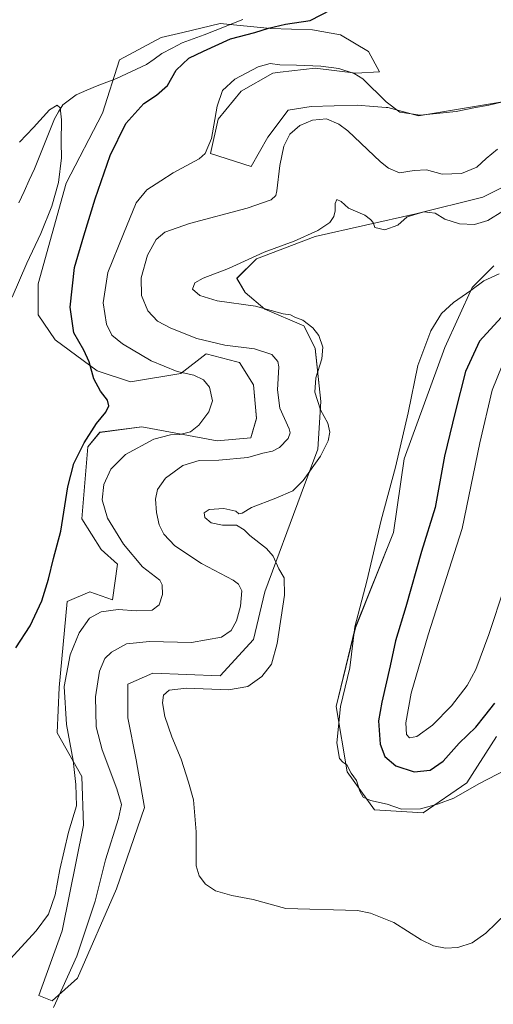
# Model space of a CAD drawing. Units: metres. Extents: x 625829 to 629319, y 4655531 to 4657906.
# Drawn here: x 627763 to 627943, y 4656793 to 4657167 of the extents above; entities that cross this region are included whole.
import ezdxf

# ---------------------------------------------------------------- set-up
doc = ezdxf.new("R2010")
doc.units = ezdxf.units.M
doc.header["$MEASUREMENT"] = 0
for name, color, linetype, lineweight in [('Arbolado forestal CxS', 92, 'Continuous', 0), ('Corriente natural lineal', 142, 'Continuous', 13), ('Cultivos herbáceos CxS', 92, 'Continuous', 0), ('Curva de nivel maestra', 36, 'Continuous', 30), ('Curva de nivel normal', 36, 'Continuous', 0), ('Matorral CxS', 135, 'Continuous', 0)]:
    doc.layers.add(name, color=color, linetype=linetype, lineweight=lineweight)

# ---------------------------------------------------------------- blocks, each defined once
blk = doc.blocks.new('*U157')
at = {"layer": 'Cultivos herbáceos CxS', "color": 92, "linetype": 'Continuous', "lineweight": 0}
for points in [[(627943.4107, 4657073.8055, 369.9525), (627935.1367, 4657065.5275, 370.9817), (627924.7933, 4657042.7623, 372.375), (627909.2795, 4657000.3375, 371.3037), (627905.1427, 4656972.3981, 372.0006), (627890.6627, 4656936.1823, 370.752), (627883.4239, 4656906.1743, 370.3925), (627887.5609, 4656881.3399, 369.9484), (627897.9025, 4656866.8525, 368.8323), (627916.5201, 4656865.8171, 369.2941), (627933.0677, 4656877.1987, 369.8274), (627944.4447, 4656894.7889, 371.5943)], [(627946.6493, 4657136.1197, 356.0908), (627914.7209, 4657130.7967, 355.6233), (627903.0127, 4657133.9913, 355.7218), (627902.4073, 4657134.0391, 355.7734), (627897.5379, 4657134.4239, 356.1967), (627891.3295, 4657134.9145, 356.9272), (627873.8503, 4657134.4295, 358.9185), (627865.1111, 4657132.9733, 358.3814), (627857.3425, 4657122.7777, 358.3691), (627851.0305, 4657111.6109, 357.7089), (627835.4937, 4657116.4667, 355.3446), (627838.4067, 4657129.5757, 355.6879), (627847.1461, 4657140.2575, 356.2727), (627859.2847, 4657147.0539, 356.3894), (627862.0499, 4657147.3889, 356.4491), (627875.3069, 4657148.9953, 355.9682), (627890.8441, 4657147.0525, 355.3041), (627899.8201, 4657147.5379, 353.9966), (627895.6995, 4657155.3063, 352.2264), (627885.0175, 4657161.6189, 351.7187), (627874.3361, 4657163.5613, 351.8056), (627858.3135, 4657164.0473, 351.3927), (627839.1541, 4657165.9397, 349.2595), (627824.9943, 4657162.5675, 348.1128), (627816.8037, 4657160.6169, 348.0682), (627800.8391, 4657152.0985, 347.3021), (627794.4529, 4657131.8659, 347.7195), (627780.6171, 4657105.2457, 345.8797), (627769.9743, 4657066.9117, 346.7343), (627769.9743, 4657055.1985, 347.3737), (627776.3601, 4657045.6143, 348.8127), (627792.3239, 4657033.9007, 350.4633), (627805.0961, 4657029.6403, 351.707), (627824.2537, 4657032.8347, 354.4309), (627833.8329, 4657040.2879, 357.3172), (627845.6119, 4657037.3409, 357.121), (627846.6039, 4657037.0927, 357.2183), (627851.9259, 4657028.5737, 357.7292), (627852.9895, 4657015.7959, 357.8254), (627850.8617, 4657008.3417, 358.5894), (627838.0897, 4657007.2771, 358.5197), (627809.3529, 4657012.6025, 353.9089), (627793.3889, 4657010.4741, 351.6968), (627788.7811, 4657004.9417, 351.285), (627786.5075, 4656977.6333, 352.155), (627793.9113, 4656965.9107, 352.4853), (627800.0809, 4656960.3579, 353.1817), (627798.2301, 4656946.7849, 354.3401), (627789.5925, 4656949.8701, 353.0366), (627780.9549, 4656946.1685, 352.3291), (627777.8701, 4656913.4701, 355.3565), (627777.2059, 4656896.1605, 354.5849), (627786.5077, 4656879.5369, 356.882), (627787.1247, 4656861.0283, 357.1745), (627779.1043, 4656820.9265, 358.2072), (627770.1311, 4656796.2507, 358.7095), (627775.2953, 4656794.3133, 360.7686), (627775.2953, 4656794.3133, 360.7686), (627784.8743, 4656802.8321, 361.837), (627799.7749, 4656836.9055, 362.4914), (627810.4181, 4656867.7853, 363.2487), (627807.2249, 4656885.8879, 363.5847), (627804.0321, 4656901.8597, 364.4081), (627804.0321, 4656914.6385, 364.6562), (627813.6111, 4656918.8971, 364.8406), (627839.1539, 4656917.8311, 364.6689), (627851.9259, 4656931.6729, 364.147), (627856.1829, 4656949.7753, 364.2815), (627870.0189, 4656987.0443, 366.4422), (627876.4047, 4657004.0819, 365.1528), (627877.4695, 4657022.1837, 365.4223), (627875.3407, 4657042.4153, 364.5638), (627871.0839, 4657050.9343, 364.2853), (627856.1829, 4657057.3239, 364.3407), (627848.7329, 4657063.7143, 365.2797), (627845.5399, 4657069.0381, 365.4468), (627852.9897, 4657076.4919, 365.4759), (627875.3407, 4657085.0099, 365.3901), (627913.6555, 4657093.5275, 365.2166), (627939.1997, 4657099.9153, 364.0058), (627975.3865, 4657118.0155, 362.7877)]]:
    blk.add_polyline3d(points, dxfattribs=at)
blk = doc.blocks.new('*U196')
at = {"layer": 'Curva de nivel normal', "color": 36, "linetype": 'Continuous', "lineweight": 0}
blk.add_polyline3d([(627948.17, 4656827.61, 365), (627940.33, 4656820.06, 365), (627935.09, 4656816.37, 365), (627929.7, 4656814.61, 365), (627924.93, 4656814.34, 365), (627920.38, 4656815.17, 365), (627915.75, 4656817.53, 365), (627905.26, 4656824.05, 365), (627896.43, 4656827.57, 365), (627891.43, 4656828.66, 365), (627864.26, 4656829.4, 365), (627851.73, 4656832.86, 365), (627843.68, 4656834.3, 365), (627837.42, 4656836.11, 365), (627833.6, 4656838.7, 365), (627831.18, 4656841.86, 365), (627830.01, 4656845.62, 365), (627830.07, 4656858.54, 365), (627829.11, 4656870.69, 365), (627827.15, 4656877.47, 365), (627824.32, 4656886.19, 365), (627820.83, 4656894.61, 365), (627818.19, 4656902.41, 365), (627817.19, 4656907.65, 365), (627817.58, 4656910.46, 365), (627819.74, 4656912.38, 365), (627826.44, 4656913.19, 365), (627842.44, 4656912.6, 365), (627849.77, 4656913.86, 365), (627855.06, 4656917.68, 365), (627858.77, 4656922.36, 365), (627860.96, 4656930.2, 365), (627863.64, 4656948.61, 365), (627863.59, 4656955.11, 365), (627861.48, 4656958.58, 365), (627859.42, 4656963.42, 365), (627856.87, 4656966.28, 365), (627850.51, 4656971.26, 365), (627848.3, 4656973.38, 365), (627845.42, 4656975.17, 365), (627840.13, 4656975.11, 365), (627835.75, 4656976.09, 365), (627833.38, 4656978.03, 365), (627833.09, 4656979.84, 365), (627835, 4656981.08, 365), (627840.56, 4656981.54, 365), (627845.16, 4656980.53, 365), (627846.32, 4656979.46, 365), (627847.55, 4656979.76, 365), (627851.11, 4656981.85, 365), (627860.44, 4656985.4, 365), (627866.82, 4656988.27, 365), (627870.8, 4656992.16, 365), (627877.36, 4657001.38, 365), (627880.32, 4657007.3, 365), (627880.9, 4657010.57, 365), (627880.15, 4657013.96, 365), (627877.46, 4657018.97, 365), (627875.29, 4657025.78, 365), (627875.63, 4657031.15, 365), (627877.88, 4657038.42, 365), (627878.28, 4657042.89, 365), (627876.79, 4657047.34, 365), (627874.52, 4657050.27, 365), (627870.7, 4657053.11, 365), (627867.57, 4657054.31, 365), (627865.92, 4657055.14, 365), (627863.24, 4657055.55, 365), (627852.68, 4657058.42, 365), (627838.04, 4657060.44, 365), (627831.43, 4657062.5, 365), (627828.7, 4657064.94, 365), (627829.51, 4657067.35, 365), (627832.77, 4657069.16, 365), (627842.32, 4657072.75, 365), (627855.97, 4657079.02, 365), (627867.32, 4657083.19, 365), (627876.44, 4657087.19, 365), (627880.99, 4657090.32, 365), (627882.49, 4657092.5, 365), (627882.99, 4657094.72, 365), (627882.94, 4657097.54, 365), (627883.65, 4657099.02, 365), (627885.31, 4657098.2, 365), (627888, 4657095.73, 365), (627894.3, 4657093.04, 365), (627896.43, 4657091.45, 365), (627897.39, 4657090.28, 365), (627898.06, 4657088.42, 365), (627901.93, 4657087.43, 365), (627906.81, 4657089.28, 365), (627910.43, 4657092.4, 365), (627916.71, 4657094.34, 365), (627921.01, 4657093.8, 365), (627924.74, 4657091.48, 365), (627930.32, 4657089.73, 365), (627936.06, 4657089.57, 365), (627941.15, 4657090.99, 365), (627946.87, 4657094.55, 365)], dxfattribs=at)
blk = doc.blocks.new('*U201')
at = {"layer": 'Curva de nivel normal', "color": 36, "linetype": 'Continuous', "lineweight": 0}
blk.add_polyline3d([(627759.97, 4657061.92, 345), (627765.56, 4657074.76, 345), (627770.91, 4657086.12, 345), (627775.14, 4657096.51, 345), (627777.69, 4657105.49, 345), (627778.84, 4657114.89, 345), (627778.69, 4657120.79, 345), (627778.86, 4657129.33, 345), (627778.25, 4657133.94, 345), (627777.21, 4657134.95, 345), (627774.29, 4657133.1, 345), (627768.08, 4657126.38, 345), (627762.78, 4657120.82, 345)], dxfattribs=at)
blk = doc.blocks.new('*U202')
at = {"layer": 'Curva de nivel normal', "color": 36, "linetype": 'Continuous', "lineweight": 0}
blk.add_polyline3d([(627944.8, 4657118.13, 360), (627940.53, 4657114.62, 360), (627936.86, 4657111.34, 360), (627931.09, 4657108.89, 360), (627923.76, 4657108.66, 360), (627917.76, 4657110.25, 360), (627913.09, 4657110.11, 360), (627907.5, 4657109.22, 360), (627903.31, 4657110.92, 360), (627900.3, 4657113.36, 360), (627887.75, 4657125.12, 360), (627884.44, 4657127.65, 360), (627879.71, 4657129.66, 360), (627874.34, 4657129.17, 360), (627869.58, 4657127.11, 360), (627865.77, 4657123.91, 360), (627863.5, 4657119.24, 360), (627861.91, 4657111.92, 360), (627860.78, 4657102.34, 360), (627860.34, 4657100.6, 360), (627858.68, 4657098.95, 360), (627849.44, 4657095.7, 360), (627827.47, 4657089.85, 360), (627818.18, 4657086.59, 360), (627814.9, 4657083.83, 360), (627811.55, 4657077.83, 360), (627809.16, 4657069.17, 360), (627809.32, 4657062.46, 360), (627811.7, 4657056.66, 360), (627815.38, 4657052.8, 360), (627820.37, 4657050.04, 360), (627830.32, 4657046.12, 360), (627840.93, 4657043.63, 360), (627852.25, 4657042.17, 360), (627858.89, 4657040.09, 360), (627861.13, 4657037.46, 360), (627861.59, 4657035.36, 360), (627860.97, 4657026.6, 360), (627861.91, 4657019.7, 360), (627865.47, 4657011.84, 360), (627865.9, 4657010.23, 360), (627865.11, 4657008.12, 360), (627861.81, 4657004.71, 360), (627859.11, 4657003.32, 360), (627855.44, 4657002.54, 360), (627849.77, 4657000.92, 360), (627838.71, 4656999.95, 360), (627831.17, 4656999.79, 360), (627825.04, 4656997.84, 360), (627818.39, 4656992.99, 360), (627815.4, 4656988.7, 360), (627814.56, 4656985.01, 360), (627814.98, 4656980.04, 360), (627816.03, 4656975.32, 360), (627817.74, 4656971.7, 360), (627821.94, 4656967.25, 360), (627832.11, 4656960.56, 360), (627844.11, 4656954.21, 360), (627846.16, 4656952.79, 360), (627847.42, 4656950.18, 360), (627846.94, 4656944.36, 360), (627845.38, 4656938.85, 360), (627843.44, 4656935.06, 360), (627839.77, 4656932.63, 360), (627828.23, 4656930.51, 360), (627812.27, 4656930.89, 360), (627803.51, 4656930, 360), (627797.86, 4656926.93, 360), (627795.35, 4656924.44, 360), (627793.29, 4656919.59, 360), (627791.78, 4656909.94, 360), (627792.03, 4656898.46, 360), (627794.28, 4656889.7, 360), (627799.83, 4656874.92, 360), (627801.59, 4656869, 360), (627800.45, 4656863.59, 360), (627795.53, 4656847.88, 360), (627791.56, 4656832.22, 360), (627784.68, 4656811.22, 360), (627779.29, 4656799.52, 360), (627775.74, 4656791.76, 360)], dxfattribs=at)
blk = doc.blocks.new('*U208')
at = {"layer": 'Curva de nivel normal', "color": 36, "linetype": 'Continuous', "lineweight": 0}
blk.add_polyline3d([(627756.49, 4656807.02, 355), (627769.16, 4656820.88, 355), (627773.87, 4656827.22, 355), (627776.39, 4656834.59, 355), (627778.16, 4656844.27, 355), (627781.47, 4656858.48, 355), (627784.45, 4656868.43, 355), (627784.21, 4656876.54, 355), (627783.18, 4656885.68, 355), (627780.68, 4656899.4, 355), (627779.84, 4656913.82, 355), (627782.16, 4656925.82, 355), (627785.57, 4656934.23, 355), (627789.48, 4656939.85, 355), (627793.86, 4656942.26, 355), (627800.33, 4656943.05, 355), (627807.35, 4656942.56, 355), (627813.26, 4656942.84, 355), (627815.94, 4656944.86, 355), (627817.28, 4656948.86, 355), (627817.18, 4656952.44, 355), (627816.26, 4656954.19, 355), (627809.65, 4656959.36, 355), (627802.46, 4656967.88, 355), (627796.36, 4656977.81, 355), (627794.25, 4656984.81, 355), (627794.94, 4656990.6, 355), (627797.64, 4656996.42, 355), (627803.12, 4657001.99, 355), (627813.99, 4657007.87, 355), (627820.28, 4657009.57, 355), (627823.81, 4657009.64, 355), (627827.97, 4657010.66, 355), (627831.13, 4657013.23, 355), (627834.88, 4657018.29, 355), (627836.3, 4657022.43, 355), (627835.16, 4657027.62, 355), (627832.88, 4657030.48, 355), (627829.23, 4657032.27, 355), (627822.82, 4657033.62, 355), (627812.89, 4657037.67, 355), (627801.97, 4657044.1, 355), (627798.01, 4657047.4, 355), (627795.93, 4657051.66, 355), (627794.72, 4657059.78, 355), (627796.39, 4657071.2, 355), (627802.4, 4657085.95, 355), (627807.25, 4657097.74, 355), (627811.35, 4657102.64, 355), (627816.67, 4657106.17, 355), (627821.34, 4657109.19, 355), (627831.17, 4657114.51, 355), (627833.45, 4657116.56, 355), (627835.92, 4657122.16, 355), (627838.01, 4657134.49, 355), (627840.1, 4657140.5, 355), (627844.79, 4657144.81, 355), (627853.73, 4657149.46, 355), (627858.18, 4657150.8, 355), (627861.88, 4657150.18, 355), (627868.31, 4657150.12, 355), (627877.58, 4657149.72, 355), (627884.32, 4657148.85, 355), (627890.2, 4657146.93, 355), (627893.52, 4657144.94, 355), (627902.4, 4657136.11, 355), (627907.55, 4657132.28, 355), (627915.29, 4657131.06, 355), (627929.06, 4657132.54, 355), (627935.75, 4657133.88, 355), (627941.42, 4657134.84, 355), (627946.75, 4657136.18, 355)], dxfattribs=at)
blk = doc.blocks.new('*U216')
at = {"layer": 'Curva de nivel normal', "color": 36, "linetype": 'Continuous', "lineweight": 0}
blk.add_polyline3d([(627945.41, 4657070.75, 370), (627939.58, 4657068.09, 370), (627934.6, 4657064.37, 370), (627928.04, 4657059.86, 370), (627923.47, 4657055.7, 370), (627919.34, 4657049.09, 370), (627914.42, 4657035.84, 370), (627910.73, 4657017.84, 370), (627905.93, 4656997.18, 370), (627900.51, 4656977.1, 370), (627894.99, 4656953.86, 370), (627890.49, 4656936.45, 370), (627888.58, 4656920.86, 370), (627885.04, 4656906.2, 370), (627883.56, 4656892.42, 370), (627884.64, 4656886.49, 370), (627885.92, 4656885.06, 370), (627887.4, 4656884.08, 370), (627889.04, 4656880.91, 370), (627891.15, 4656878.02, 370), (627892.36, 4656873.98, 370), (627893.58, 4656871.7, 370), (627896.43, 4656870.49, 370), (627902.8, 4656869.09, 370), (627908.28, 4656867.19, 370), (627915.5, 4656867.27, 370), (627921.97, 4656869.06, 370), (627928.22, 4656871.32, 370), (627937.69, 4656876.78, 370), (627948.15, 4656882.19, 370)], dxfattribs=at)
blk = doc.blocks.new('*U217')
at = {"layer": 'Curva de nivel maestra', "color": 36, "linetype": 'Continuous', "lineweight": 30}
blk.add_polyline3d([(627946.17, 4657054.09, 375), (627937.94, 4657045.16, 375), (627932.66, 4657033.58, 375), (627928.72, 4657018.15, 375), (627924.64, 4657001.43, 375), (627921.01, 4656981.94, 375), (627915.79, 4656965.1, 375), (627909.85, 4656944.15, 375), (627905.9, 4656931.24, 375), (627903.9, 4656921.67, 375), (627900.8, 4656907.9, 375), (627899.44, 4656900.78, 375), (627900.06, 4656891.93, 375), (627901.85, 4656887.18, 375), (627906.1, 4656883.68, 375), (627913.1, 4656881.36, 375), (627919.17, 4656882, 375), (627924.15, 4656885.4, 375), (627930.24, 4656892.26, 375), (627936.57, 4656898.4, 375), (627940, 4656902.64, 375), (627943.75, 4656907.46, 375)], dxfattribs=at)
blk = doc.blocks.new('*U218')
at = {"layer": 'Curva de nivel maestra', "color": 36, "linetype": 'Continuous', "lineweight": 30}
blk.add_polyline3d([(627761.37, 4656928.53, 350), (627766.86, 4656936.85, 350), (627771.36, 4656946.42, 350), (627773.86, 4656954.58, 350), (627775.7, 4656962.52, 350), (627778.57, 4656972.84, 350), (627781.21, 4656989.74, 350), (627783.48, 4656998.6, 350), (627787.37, 4657006.46, 350), (627792.16, 4657013.84, 350), (627795.62, 4657018.18, 350), (627796.82, 4657020.51, 350), (627796.36, 4657022.76, 350), (627793.63, 4657026.09, 350), (627791.15, 4657030.79, 350), (627789.28, 4657037.34, 350), (627787.28, 4657041.68, 350), (627783.52, 4657048.25, 350), (627782.06, 4657058.12, 350), (627783.76, 4657073.18, 350), (627787.28, 4657085.17, 350), (627791.58, 4657099.23, 350), (627797.32, 4657115.74, 350), (627803.31, 4657127.88, 350), (627810.16, 4657135.49, 350), (627815, 4657138.7, 350), (627819.12, 4657142.35, 350), (627822.49, 4657148.18, 350), (627827.22, 4657152.72, 350), (627832.84, 4657155.43, 350), (627843.12, 4657160.11, 350), (627852.4, 4657162.49, 350), (627857.6, 4657164.19, 350), (627864.06, 4657165.66, 350), (627873.51, 4657167.14, 350), (627881.62, 4657171.25, 350)], dxfattribs=at)

msp = doc.modelspace()

# ---------------------------------------------------------------- linework, layer by layer
at = {"layer": 'Arbolado forestal CxS', "color": 92, "linetype": 'Continuous', "lineweight": 0}
msp.add_polyline3d([(627944.44, 4656894.79, 371.59), (627933.07, 4656877.2, 369.83), (627916.52, 4656865.82, 369.29), (627897.9, 4656866.85, 368.83), (627887.56, 4656881.34, 369.95), (627883.42, 4656906.17, 370.39), (627890.66, 4656936.18, 370.75), (627905.14, 4656972.4, 372), (627909.28, 4657000.34, 371.3), (627924.79, 4657042.76, 372.38), (627935.14, 4657065.53, 370.98), (627943.41, 4657073.81, 369.95)], dxfattribs=at)
msp.add_polyline3d([(627944.44, 4656894.79, 371.59), (627933.07, 4656877.2, 369.83), (627916.52, 4656865.82, 369.29), (627897.9, 4656866.85, 368.83), (627887.56, 4656881.34, 369.95), (627883.42, 4656906.17, 370.39), (627890.66, 4656936.18, 370.75), (627905.14, 4656972.4, 372), (627909.28, 4657000.34, 371.3), (627924.79, 4657042.76, 372.38), (627935.14, 4657065.53, 370.98), (627943.41, 4657073.81, 369.95)], dxfattribs=at)
at = {"layer": 'Corriente natural lineal', "color": 142, "linetype": 'Continuous', "lineweight": 13}
msp.add_polyline3d([(627847.89, 4657167.46, 349.12), (627844.34, 4657166.05, 349.08), (627840.8, 4657164.65, 348.95), (627837.25, 4657163.24, 348.63), (627833.09, 4657161.67, 348.41), (627828.94, 4657160.11, 348.13), (627824.78, 4657158.54, 347.77), (627820.88, 4657156.53, 347.8), (627816.97, 4657154.51, 347.58), (627814.04, 4657152.45, 347.5), (627811.11, 4657150.39, 347.34), (627807.34, 4657148.59, 347.24), (627803.57, 4657146.8, 346.66), (627799.8, 4657145, 346.13), (627796.09, 4657143.63, 345.94), (627792.37, 4657142.25, 345.8), (627788.41, 4657140.55, 345.59), (627784.44, 4657138.85, 345.29), (627781.87, 4657136.91, 345.09), (627779.3, 4657134.96, 345.03), (627777.7, 4657132.34, 344.91), (627776.1, 4657129.71, 344.83), (627774.58, 4657125.9, 344.74), (627773.06, 4657122.09, 344.6), (627771.54, 4657118.28, 344.46), (627770.02, 4657114.47, 344.33), (627768.5, 4657110.66, 344.11), (627766.53, 4657106.35, 343.88), (627764.56, 4657102.04, 343.89), (627762.6, 4657097.74, 343.76)], dxfattribs=at)
at = {"layer": 'Cultivos herbáceos CxS', "color": 92, "linetype": 'Continuous', "lineweight": 0}
for points in [[(627946.65, 4657136.12, 356.09), (627914.72, 4657130.8, 355.62), (627903.01, 4657133.99, 355.72), (627902.41, 4657134.04, 355.77), (627897.54, 4657134.42, 356.2), (627891.33, 4657134.91, 356.93), (627873.85, 4657134.43, 358.92), (627865.11, 4657132.97, 358.38), (627857.34, 4657122.78, 358.37), (627851.03, 4657111.61, 357.71), (627835.49, 4657116.47, 355.34), (627838.41, 4657129.58, 355.69), (627847.15, 4657140.26, 356.27), (627859.28, 4657147.05, 356.39), (627862.05, 4657147.39, 356.45), (627875.31, 4657149, 355.97), (627890.84, 4657147.05, 355.3), (627899.82, 4657147.54, 354), (627895.7, 4657155.31, 352.23), (627885.02, 4657161.62, 351.72), (627874.34, 4657163.56, 351.81), (627858.31, 4657164.05, 351.39), (627839.15, 4657165.94, 349.26), (627824.99, 4657162.57, 348.11), (627816.8, 4657160.62, 348.07), (627800.84, 4657152.1, 347.3), (627794.45, 4657131.87, 347.72), (627780.62, 4657105.25, 345.88), (627769.97, 4657066.91, 346.73), (627769.97, 4657055.2, 347.37), (627776.36, 4657045.61, 348.81), (627792.32, 4657033.9, 350.46), (627805.1, 4657029.64, 351.71), (627824.25, 4657032.83, 354.43), (627833.83, 4657040.29, 357.32), (627845.61, 4657037.34, 357.12), (627846.6, 4657037.09, 357.22), (627851.93, 4657028.57, 357.73), (627852.99, 4657015.8, 357.83), (627850.86, 4657008.34, 358.59), (627838.09, 4657007.28, 358.52), (627809.35, 4657012.6, 353.91), (627793.39, 4657010.47, 351.7), (627788.78, 4657004.94, 351.29), (627786.51, 4656977.63, 352.16), (627793.91, 4656965.91, 352.49), (627800.08, 4656960.36, 353.18), (627798.23, 4656946.78, 354.34), (627789.59, 4656949.87, 353.04), (627780.95, 4656946.17, 352.33), (627777.87, 4656913.47, 355.36), (627777.21, 4656896.16, 354.58), (627786.51, 4656879.54, 356.88), (627787.12, 4656861.03, 357.17), (627779.1, 4656820.93, 358.21), (627770.13, 4656796.25, 358.71), (627775.3, 4656794.31, 360.77)], [(627775.3, 4656794.31, 360.77), (627784.87, 4656802.83, 361.84), (627799.77, 4656836.91, 362.49), (627810.42, 4656867.79, 363.25), (627807.22, 4656885.89, 363.58), (627804.03, 4656901.86, 364.41), (627804.03, 4656914.64, 364.66), (627813.61, 4656918.9, 364.84), (627839.15, 4656917.83, 364.67), (627851.93, 4656931.67, 364.15), (627856.18, 4656949.78, 364.28), (627870.02, 4656987.04, 366.44), (627876.4, 4657004.08, 365.15), (627877.47, 4657022.18, 365.42), (627875.34, 4657042.42, 364.56), (627871.08, 4657050.93, 364.29), (627856.18, 4657057.32, 364.34), (627848.73, 4657063.71, 365.28), (627845.54, 4657069.04, 365.45), (627852.99, 4657076.49, 365.48), (627875.34, 4657085.01, 365.39), (627913.66, 4657093.53, 365.22), (627939.2, 4657099.92, 364.01), (627975.39, 4657118.02, 362.79)], [(627944.44, 4656894.79, 371.59), (627933.07, 4656877.2, 369.83), (627916.52, 4656865.82, 369.29), (627897.9, 4656866.85, 368.83), (627887.56, 4656881.34, 369.95), (627883.42, 4656906.17, 370.39), (627890.66, 4656936.18, 370.75), (627905.14, 4656972.4, 372), (627909.28, 4657000.34, 371.3), (627924.79, 4657042.76, 372.38), (627935.14, 4657065.53, 370.98), (627943.41, 4657073.81, 369.95)]]:
    msp.add_polyline3d(points, dxfattribs=at)
at = {"layer": 'Curva de nivel normal', "color": 36, "linetype": 'Continuous', "lineweight": 0}
for points in [[(627946.54, 4657035.84, 380), (627942.74, 4657026.51, 380), (627938, 4657006.52, 380), (627931.27, 4656973.86, 380), (627918.45, 4656933.45, 380), (627911.95, 4656911.24, 380), (627909.91, 4656899.94, 380), (627910.12, 4656895.56, 380), (627911.27, 4656894.31, 380)], [(627911.27, 4656894.31, 380), (627914.11, 4656894.84, 380), (627920.08, 4656899.08, 380), (627927.28, 4656906.46, 380), (627933.28, 4656914.24, 380), (627936.56, 4656920.28, 380), (627941.43, 4656933.54, 380), (627947.41, 4656951.58, 380)]]:
    msp.add_polyline3d(points, dxfattribs=at)
at = {"layer": 'Matorral CxS', "color": 135, "linetype": 'Continuous', "lineweight": 0}
for points in [[(627975.39, 4657118.02, 362.79), (627939.2, 4657099.92, 364.01), (627913.66, 4657093.53, 365.22), (627875.34, 4657085.01, 365.39), (627852.99, 4657076.49, 365.48), (627845.54, 4657069.04, 365.45), (627848.73, 4657063.71, 365.28), (627856.18, 4657057.32, 364.34), (627871.08, 4657050.93, 364.29), (627875.34, 4657042.42, 364.56), (627877.47, 4657022.18, 365.42), (627876.4, 4657004.08, 365.15), (627870.02, 4656987.04, 366.44), (627856.18, 4656949.78, 364.28), (627851.93, 4656931.67, 364.15), (627839.15, 4656917.83, 364.67), (627813.61, 4656918.9, 364.84), (627804.03, 4656914.64, 364.66), (627804.03, 4656901.86, 364.41), (627807.22, 4656885.89, 363.58), (627810.42, 4656867.79, 363.25), (627799.77, 4656836.91, 362.49), (627784.87, 4656802.83, 361.84), (627775.3, 4656794.31, 360.77), (627775.3, 4656794.31, 360.77), (627770.13, 4656796.25, 358.71), (627779.1, 4656820.93, 358.21), (627787.12, 4656861.03, 357.17), (627786.51, 4656879.54, 356.88), (627777.21, 4656896.16, 354.58), (627777.87, 4656913.47, 355.36), (627780.95, 4656946.17, 352.33), (627789.59, 4656949.87, 353.04), (627798.23, 4656946.78, 354.34), (627800.08, 4656960.36, 353.18), (627793.91, 4656965.91, 352.49), (627786.51, 4656977.63, 352.16), (627788.78, 4657004.94, 351.29), (627793.39, 4657010.47, 351.7), (627809.35, 4657012.6, 353.91), (627838.09, 4657007.28, 358.52), (627850.86, 4657008.34, 358.59), (627852.99, 4657015.8, 357.83), (627851.93, 4657028.57, 357.73), (627846.6, 4657037.09, 357.22), (627845.61, 4657037.34, 357.12), (627833.83, 4657040.29, 357.32), (627824.25, 4657032.83, 354.43), (627805.1, 4657029.64, 351.71), (627792.32, 4657033.9, 350.46), (627776.36, 4657045.61, 348.81), (627769.97, 4657055.2, 347.37), (627769.97, 4657066.91, 346.73), (627780.62, 4657105.25, 345.88), (627794.45, 4657131.87, 347.72), (627800.84, 4657152.1, 347.3), (627816.8, 4657160.62, 348.07), (627824.99, 4657162.57, 348.11), (627839.15, 4657165.94, 349.26), (627858.31, 4657164.05, 351.39), (627874.34, 4657163.56, 351.81), (627885.02, 4657161.62, 351.72), (627895.7, 4657155.31, 352.23), (627899.82, 4657147.54, 354), (627890.84, 4657147.05, 355.3), (627875.31, 4657149, 355.97), (627862.05, 4657147.39, 356.45), (627859.28, 4657147.05, 356.39), (627847.15, 4657140.26, 356.27), (627838.41, 4657129.58, 355.69), (627835.49, 4657116.47, 355.34), (627851.03, 4657111.61, 357.71), (627857.34, 4657122.78, 358.37), (627865.11, 4657132.97, 358.38), (627873.85, 4657134.43, 358.92), (627891.33, 4657134.91, 356.93), (627897.54, 4657134.42, 356.2), (627902.41, 4657134.04, 355.77), (627903.01, 4657133.99, 355.72), (627914.72, 4657130.8, 355.62), (627946.65, 4657136.12, 356.09)], [(627946.65, 4657136.12, 356.09), (627914.72, 4657130.8, 355.62), (627903.01, 4657133.99, 355.72), (627902.41, 4657134.04, 355.77), (627897.54, 4657134.42, 356.2), (627891.33, 4657134.91, 356.93), (627873.85, 4657134.43, 358.92), (627865.11, 4657132.97, 358.38), (627857.34, 4657122.78, 358.37), (627851.03, 4657111.61, 357.71), (627835.49, 4657116.47, 355.34), (627838.41, 4657129.58, 355.69), (627847.15, 4657140.26, 356.27), (627859.28, 4657147.05, 356.39), (627862.05, 4657147.39, 356.45), (627875.31, 4657149, 355.97), (627890.84, 4657147.05, 355.3), (627899.82, 4657147.54, 354), (627895.7, 4657155.31, 352.23), (627885.02, 4657161.62, 351.72), (627874.34, 4657163.56, 351.81), (627858.31, 4657164.05, 351.39), (627839.15, 4657165.94, 349.26), (627824.99, 4657162.57, 348.11), (627816.8, 4657160.62, 348.07), (627800.84, 4657152.1, 347.3), (627794.45, 4657131.87, 347.72), (627780.62, 4657105.25, 345.88), (627769.97, 4657066.91, 346.73), (627769.97, 4657055.2, 347.37), (627776.36, 4657045.61, 348.81), (627792.32, 4657033.9, 350.46), (627805.1, 4657029.64, 351.71), (627824.25, 4657032.83, 354.43), (627833.83, 4657040.29, 357.32), (627845.61, 4657037.34, 357.12), (627846.6, 4657037.09, 357.22), (627851.93, 4657028.57, 357.73), (627852.99, 4657015.8, 357.83), (627850.86, 4657008.34, 358.59), (627838.09, 4657007.28, 358.52), (627809.35, 4657012.6, 353.91), (627793.39, 4657010.47, 351.7), (627788.78, 4657004.94, 351.29), (627786.51, 4656977.63, 352.16), (627793.91, 4656965.91, 352.49), (627800.08, 4656960.36, 353.18), (627798.23, 4656946.78, 354.34), (627789.59, 4656949.87, 353.04), (627780.95, 4656946.17, 352.33), (627777.87, 4656913.47, 355.36), (627777.21, 4656896.16, 354.58), (627786.51, 4656879.54, 356.88), (627787.12, 4656861.03, 357.17), (627779.1, 4656820.93, 358.21), (627770.13, 4656796.25, 358.71), (627775.3, 4656794.31, 360.77)], [(627775.3, 4656794.31, 360.77), (627784.87, 4656802.83, 361.84), (627799.77, 4656836.91, 362.49), (627810.42, 4656867.79, 363.25), (627807.22, 4656885.89, 363.58), (627804.03, 4656901.86, 364.41), (627804.03, 4656914.64, 364.66), (627813.61, 4656918.9, 364.84), (627839.15, 4656917.83, 364.67), (627851.93, 4656931.67, 364.15), (627856.18, 4656949.78, 364.28), (627870.02, 4656987.04, 366.44), (627876.4, 4657004.08, 365.15), (627877.47, 4657022.18, 365.42), (627875.34, 4657042.42, 364.56), (627871.08, 4657050.93, 364.29), (627856.18, 4657057.32, 364.34), (627848.73, 4657063.71, 365.28), (627845.54, 4657069.04, 365.45), (627852.99, 4657076.49, 365.48), (627875.34, 4657085.01, 365.39), (627913.66, 4657093.53, 365.22), (627939.2, 4657099.92, 364.01), (627975.39, 4657118.02, 362.79)]]:
    msp.add_polyline3d(points, dxfattribs=at)

# ---------------------------------------------------------------- block references
at = {"layer": 'Cultivos herbáceos CxS', "color": 92, "linetype": 'Continuous', "lineweight": 0}
msp.add_blockref('*U157', (0, 0), dxfattribs=at)
at = {"layer": 'Curva de nivel maestra', "color": 36, "linetype": 'Continuous', "lineweight": 30}
for name in ['*U217', '*U218']:
    msp.add_blockref(name, (0, 0), dxfattribs=at)
at = {"layer": 'Curva de nivel normal', "color": 36, "linetype": 'Continuous', "lineweight": 0}
for name in ['*U216', '*U196', '*U202', '*U208', '*U201']:
    msp.add_blockref(name, (0, 0), dxfattribs=at)

doc.saveas('drawing.dxf')
